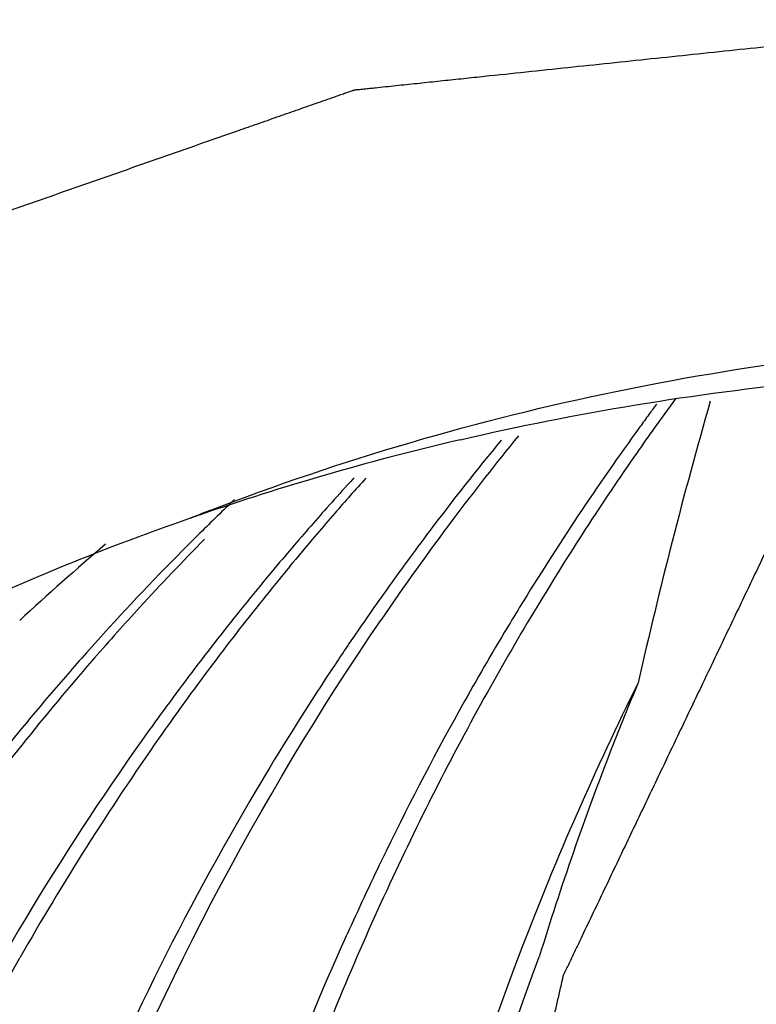
# Model space of a CAD drawing. Extents: x 10.8 to 24.9, y 5.6 to 12.4.
# Drawn here: x 20.1 to 20.1, y 8.4 to 8.5 of the extents above; entities that cross this region are included whole.
import ezdxf

# ---------------------------------------------------------------- set-up
doc = ezdxf.new("R2010")
doc.units = 0
doc.header["$LTSCALE"] = 1.21
doc.header["$MEASUREMENT"] = 0
doc.layers.get('0').update_dxf_attribs({"linetype": 'CONTINUOUS'})

msp = doc.modelspace()

# ---------------------------------------------------------------- linework, layer by layer
for centre, radius, start, end in [((20.40211009044321, 8.360951785020307), 0.2896361764897378, 163.9678345788003, 167.3047408172001), ((20.24793797005041, 8.346468854639081), 0.1584428075552193, 143.4745907491001, 143.7427576946999), ((20.25035146791275, 8.346771738634727), 0.1595065808337083, 143.7493917151999, 144.5030398489001), ((20.24822460714912, 8.346258695326116), 0.1587982337554596, 143.7427773151003, 144.0619817557), ((20.23446534742264, 8.339735873295286), 0.1571400268166405, 140.8495200467999, 143.1023041565997), ((20.25101551764482, 8.344302251778432), 0.1622061658854993, 144.0810466527999, 148.5279017476001), ((20.25092581233233, 8.346361793537783), 0.1602122197357475, 144.5029480768999, 145.1229715200998), ((20.14371149773905, 8.290839417633602), 0.1518386349225453, 103.1208047672999, 108.8887634628999), ((20.23285214360629, 8.338866091392493), 0.1570541984130745, 140.5364852912001, 142.9865151991002), ((20.25253818021313, 8.345250502633226), 0.1621704315047371, 145.1266095976998, 148.9078340221999), ((20.21588084118195, 8.332947703355824), 0.1531411065194396, 137.6617935661999, 138.3293833745), ((20.21783094851329, 8.333547101537802), 0.1536592537983063, 137.9365782631998, 138.9525731974), ((20.21555824816175, 8.333240834914276), 0.1527052258177787, 137.4545052064001, 137.6615719704999), ((20.20040040110254, 8.32593609062439), 0.1510686275802544, 133.6463740485998, 134.7148480894), ((20.14661280540904, 8.300312681527389), 0.1439794440495482, 111.1390842701997, 111.6688826389999), ((20.14290359137611, 8.29327178750482), 0.1492757076697964, 108.897605235, 109.3472984690997), ((20.21635575690814, 8.332524864393449), 0.1537769821239851, 138.3293440920001, 138.9309131182001), ((20.21843965842734, 8.333015831831728), 0.1544671983988965, 138.9522260147999, 139.5551716374997), ((20.14104920897883, 8.29722857498771), 0.1449286883271488, 109.1738225266999, 114.8120976385), ((20.23608821348284, 8.338520982660949), 0.1591672530084566, 143.1033087385998, 145.6824764091001), ((20.20107772437614, 8.325260049284225), 0.1520255845216186, 134.7169846909, 137.5814292721), ((20.21707184397819, 8.331903349727137), 0.1547251686012659, 138.9316076583, 140.1893486383999), ((20.21916050802918, 8.332403802263105), 0.1554128203611979, 139.5558547664001, 140.8091295778), ((20.23420224657006, 8.337838494712114), 0.1587508636791955, 142.9837131515998, 143.7994266635998), ((20.18576359928248, 8.318208083517494), 0.1500987297865146, 130.3191986132999, 132.8656830877), ((20.20270515454283, 8.326145213956258), 0.1521127577239166, 135.4042493067998, 137.4555182366001), ((20.2348050360212, 8.337396735133686), 0.1594981966347065, 143.7992599748001, 144.3926682750003), ((20.21876569953309, 8.330501271210512), 0.1569240129304996, 140.1920754756999, 143.7721834503002), ((20.22136547167872, 8.330641176401446), 0.1582355826038911, 140.8189837487998, 144.3960209440999), ((20.23560253072552, 8.33682793398528), 0.1604777521356448, 144.3933368890999, 145.6247069584002), ((20.20361290502856, 8.325312767554834), 0.1533444142718911, 137.4556974895001, 138.931871819), ((20.25540241032388, 8.343491938711834), 0.1655313328366506, 148.8985612556999, 150.8752725956), ((20.25330363425055, 8.342881118381912), 0.1648996388540576, 148.521824894, 149.1168790261003), ((20.20185124180516, 8.324547235637914), 0.1530774461238216, 137.5797616143, 138.3191504407002), ((20.25462029071965, 8.342100103348924), 0.1664305008060651, 149.1187879114, 150.9264769097999), ((20.2365545438843, 8.336175476958363), 0.1616318874636739, 145.6243550284002, 146.5407545917998), ((20.20235586084085, 8.324097628267753), 0.1537533064292338, 138.3190639758, 138.9301773011998), ((20.20440016014369, 8.32462338635133), 0.1543908418070576, 138.9309245346001, 139.5416130528999), ((20.20416529984847, 8.322543554117487), 0.1561384535579579, 138.9364635329999, 143.7666949222001), ((20.20690440059581, 8.322557207875215), 0.1576370049111635, 139.5608339105999, 144.3584629371999), ((20.27568958773422, 8.34692743251889), 0.1743895517882083, 153.5498625396001, 159.0511255112998), ((20.25895462121117, 8.34153257668086), 0.169588057012004, 150.8811108499997, 155.2411186802999), ((20.22079165243274, 8.328980808171236), 0.1594568876581407, 143.7616969658999, 144.3630020700999), ((20.25777647296255, 8.34037337043546), 0.1700280698643067, 150.9347427825001, 154.2321140163002), ((20.22290549003585, 8.329526978139246), 0.1601363740594108, 144.3926779432, 144.9942914381), ((20.22595523507764, 8.327472194483036), 0.1638131613763832, 145.0175325035, 150.2970310201001), ((20.26025304534193, 8.339171683456332), 0.1727807835393494, 154.2302692920001, 155.7945482896998)]:
    msp.add_arc(centre, radius, start, end)
for points, knots in [([(20.17333219684833, 8.014525473255205), (20.17166835147627, 8.015073931973442), (20.16834066084018, 8.01617084951793), (20.163349124724, 8.017816225780656), (20.15835758871585, 8.019461602043378), (20.15419797533972, 8.020832748892978), (20.1508702845956, 8.021929666329452), (20.14837451659152, 8.022752354460813), (20.14587874847944, 8.023575042592178), (20.14338298047536, 8.024397730723539), (20.1413031738413, 8.025083304148339), (20.13963932846925, 8.02563176297459), (20.13839144446721, 8.026043106986263), (20.13735154109617, 8.026385893698663), (20.13651961846416, 8.02666012311179), (20.13589567635511, 8.026865794901596), (20.13527173457013, 8.027071467987591), (20.13475178223651, 8.027242858211329), (20.13433582227071, 8.027379979290833), (20.13407584297143, 8.027465659604513), (20.13386786946949, 8.027534250496753), (20.13371186201498, 8.027585566072075), (20.13358194257573, 8.027628735083512), (20.1334908288431, 8.027658156363337), (20.13343902946428, 8.027676213067723), (20.13339943156857, 8.027686249802933), (20.13336269469167, 8.027709687430505), (20.13331271419364, 8.027736263245828), (20.13322571338482, 8.027784948848499), (20.13310118329398, 8.027853360974321), (20.13295185133398, 8.027935942958136), (20.13275270565259, 8.028045882144749), (20.13250378610771, 8.028183364213602), (20.13210550770686, 8.028403303183786), (20.13160766224416, 8.028678237941147), (20.13101024658714, 8.029008154875672), (20.13041283114617, 8.029338073106391), (20.12961627726089, 8.029777963576608), (20.12862058482326, 8.03032782693442), (20.12742575394132, 8.03098766274776), (20.12583264617074, 8.031867444012246), (20.12384126129549, 8.032967170511833), (20.1214515995316, 8.034286842246534), (20.11906193776771, 8.035606514089249), (20.11667227600382, 8.036926185931966), (20.11428261423993, 8.038245857666663), (20.11189295247603, 8.039565529509382), (20.10950329071215, 8.040885201244082), (20.10711362894826, 8.042204873086794), (20.10472396718437, 8.04352454492951), (20.10273258241714, 8.044624271429102), (20.10113947453854, 8.045504052585567), (20.09994464376461, 8.046163888506927), (20.098948951327, 8.046713751756723), (20.0981523974417, 8.04715364244297), (20.09755498189271, 8.04748356013361), (20.09695756677579, 8.047813479012422), (20.0964597193688, 8.04808840772089), (20.09606144496453, 8.048308358896875), (20.09581251537416, 8.048445809965148), (20.09561339021581, 8.048555812773163), (20.09546399571456, 8.048638200112215), (20.09533966134864, 8.048707221340047), (20.09525231121621, 8.048754819762053), (20.0952028904569, 8.048783137442792), (20.09516443428991, 8.048801224499664), (20.09513129358844, 8.048831357172617), (20.0950852520005, 8.048867332320958), (20.09500554291723, 8.048932246565865), (20.09489122119898, 8.049023957842792), (20.09475422855045, 8.049134449315023), (20.09457150399574, 8.049281618255383), (20.0943431215258, 8.04946563187258), (20.09397769661197, 8.049760024409379), (20.09352092000635, 8.05012802507185), (20.09297278609211, 8.050569621546178), (20.09242465271796, 8.051011219100664), (20.09169380796704, 8.051600015623945), (20.09078025216342, 8.052336011332061), (20.08968398509106, 8.053219206116987), (20.08822229580526, 8.054396799163555), (20.08639518409, 8.055868790471767), (20.08420265005329, 8.057635180041618), (20.08201011612459, 8.05940156961147), (20.07981758208789, 8.06116795928934), (20.07762504805117, 8.06293434885919), (20.07543251401446, 8.064700738429043), (20.07323997997775, 8.066467127998896), (20.07104744594104, 8.068233517568748), (20.06885491201234, 8.0699999071386), (20.06702780029709, 8.071471898554826), (20.06556611090328, 8.072649491601396), (20.06446984393893, 8.073532686386322), (20.06355628802728, 8.07426868198642), (20.06282544349241, 8.07485747861772), (20.0622773097942, 8.07529907574014), (20.06172917685211, 8.07574067405074), (20.06127239733006, 8.076108669204398), (20.06090697814107, 8.076403072866837), (20.06067858098095, 8.076587057967823), (20.06049588667072, 8.076734285560851), (20.06035880188458, 8.07684459805063), (20.0602447683529, 8.076936869066275), (20.06016454478961, 8.0770007839475), (20.06011932757949, 8.077038360324467), (20.0600836545518, 8.07706357481462), (20.06005470951436, 8.077100133789237), (20.0600137694123, 8.07714492206797), (20.05994321759827, 8.077225145199199), (20.05984185757948, 8.077338785768799), (20.0597204703211, 8.0774755671381), (20.05955853516661, 8.077657798059857), (20.05935614544182, 8.077885636021337), (20.05903230559336, 8.078250149280448), (20.05862751134559, 8.078705800359739), (20.05814175578552, 8.079252577593486), (20.05765600098155, 8.07979935579938), (20.05700832754954, 8.080528393119195), (20.05619873592155, 8.081439689984997), (20.05522722598958, 8.082533246072735), (20.05393187934159, 8.083991320820381), (20.05231269597762, 8.085813914335953), (20.05036967600564, 8.088001026511428), (20.04842665603367, 8.090188138686903), (20.0464836360617, 8.092375250862382), (20.04454061608972, 8.094562363037861), (20.04259759611774, 8.096749475321353), (20.04065457614577, 8.09893658749683), (20.0387115561738, 8.101123699672309), (20.03676853620183, 8.103310811847784), (20.03514935294585, 8.105133405363354), (20.03385400629788, 8.106591480111002), (20.03288249625787, 8.107685036198738), (20.03207290462989, 8.108596332956525), (20.0314252313059, 8.109325370384354), (20.03093947617789, 8.109872148266199), (20.03045372191401, 8.110418926904158), (20.03004892366965, 8.110874573554796), (20.0297250920304, 8.111239095671213), (20.02952268124249, 8.11146691127339), (20.0293607892944, 8.111649188209945), (20.02923926982447, 8.111785828942466), (20.0291383235068, 8.111899909461078), (20.02906703329567, 8.111979347316263), (20.02902727629245, 8.112025393764922), (20.02899469694994, 8.112058088036422), (20.02897267389941, 8.112097817819619), (20.02893962760388, 8.112148336777219), (20.02888351223126, 8.112237888382992), (20.02880245057212, 8.112365221488048), (20.02870556046987, 8.112518276974312), (20.02857623954706, 8.112722261662796), (20.02841463427333, 8.11297727319994), (20.02815604017076, 8.113385274441626), (20.02783280639986, 8.113895281853598), (20.02744492205101, 8.114507288306804), (20.0270570386743, 8.115119295300088), (20.02653986062267, 8.115935304588463), (20.02589338811213, 8.11695531617193), (20.02511762103468, 8.118179330050486), (20.02408326493141, 8.119811348519217), (20.0227903198023, 8.121851371686148), (20.02123878575543, 8.124299399443258), (20.01968725160052, 8.126747427200366), (20.01813571744561, 8.129195454957475), (20.01606700534708, 8.132459491894945), (20.01399829314054, 8.13572352894043), (20.01192958093399, 8.1389875658779), (20.0103780468871, 8.141435593635006), (20.009085101758, 8.143475616801936), (20.00805074565474, 8.145107635270671), (20.00727497857727, 8.146331649149225), (20.00662850606674, 8.147351660732692), (20.00611132801511, 8.148167670021067), (20.00572344431436, 8.148779676906335), (20.00533556158575, 8.149391684223671), (20.0050123227381, 8.14990168871921), (20.00475373900506, 8.150309696009788), (20.00459210726742, 8.150564692208665), (20.00446284067664, 8.150768708221785), (20.00436578455385, 8.15092166811392), (20.00428524245149, 8.15104930042319), (20.00422819943778, 8.151138317782015), (20.00419663954991, 8.151189692766117), (20.00417005098871, 8.151226792900705), (20.00415461885617, 8.151269363719745), (20.0041301512964, 8.151324216601806), (20.00408914606072, 8.151421098278805), (20.00402961932796, 8.151559035742954), (20.00395859299983, 8.151724759665333), (20.00386374947603, 8.151945655332895), (20.00374524365145, 8.15222179889689), (20.00355560715531, 8.152663615075687), (20.0033185707705, 8.153215889997874), (20.00303412326335, 8.153878617938611), (20.00274967672837, 8.154541346311406), (20.00237041432165, 8.155424984069796), (20.00189633647529, 8.156529531213774), (20.00132744297323, 8.157854987851355), (20.00056891837584, 8.159622263368133), (19.99962076246708, 8.161831357764102), (19.99848297557099, 8.164482271039265), (19.99734518856689, 8.167133184314428), (19.99620740167081, 8.169784097589593), (19.9950696146667, 8.172435010864758), (19.99393182777062, 8.175085924139921), (19.99279404076652, 8.177736837415086), (19.99165625376241, 8.18038775069025), (19.99051846686632, 8.183038663965412), (19.98957031106558, 8.185247758361385), (19.98881178636017, 8.187015033878161), (19.98824289296613, 8.188340490515742), (19.98776881501175, 8.189445037767733), (19.98738955271305, 8.190328675526123), (19.98710510574599, 8.190991403790907), (19.98682065996712, 8.191654132271719), (19.98658361807349, 8.192206405249621), (19.98639399281101, 8.192648225425005), (19.9862754583622, 8.192924358835503), (19.98618067359908, 8.193145275242129), (19.9861094676404, 8.193310936299218), (19.98605050291469, 8.193449070460437), (19.98600849453478, 8.193545600869523), (19.98598563436054, 8.193601016406733), (19.98596526481837, 8.193641859078387), (19.98595722043758, 8.193685449784144), (19.98594219541722, 8.193742612263513), (19.98591790478759, 8.193843093140392), (19.98588215658078, 8.193986403750577), (19.98583970695565, 8.194158476419164), (19.98578295094035, 8.194387871646777), (19.98571205952415, 8.194674627779078), (19.9855986033378, 8.195133430872167), (19.98545679339338, 8.195706936979862), (19.98528661694502, 8.196395143401762), (19.98511644168482, 8.19708335003969), (19.98488954108586, 8.19800095871024), (19.98460591536417, 8.199147969737453), (19.98426556441172, 8.200524382905297), (19.98381176310578, 8.202359600462426), (19.98324451155438, 8.204653622408836), (19.9825638097575, 8.207406448744527), (19.98188310796061, 8.210159274972202), (19.98120240605573, 8.212912101307895), (19.98052170425884, 8.215664927643585), (19.97984100235395, 8.21841775397928), (19.97916030055707, 8.22117058031497), (19.97847959865216, 8.223923406650659), (19.9777988968553, 8.226676232986353), (19.97723164530388, 8.228970254932761), (19.97677784410597, 8.230805472489887), (19.97643749315352, 8.232181885657736), (19.97615386732381, 8.23332889657693), (19.97592696683287, 8.234246505355495), (19.97575679103259, 8.234934711885408), (19.97558661663653, 8.235622918631359), (19.97544480064321, 8.236196423766907), (19.97533135655466, 8.236655228804285), (19.97526043424589, 8.23694198007587), (19.97520374174397, 8.23717138524095), (19.97516109812217, 8.237343427557049), (19.97512595718111, 8.237486833329298), (19.97510058239527, 8.23758714429707), (19.97508729437959, 8.237644578868649), (19.97507391455034, 8.237687333854902), (19.97507358412951, 8.237731315470423), (19.97506859173975, 8.237789529809236), (19.97506197587007, 8.237891604353624), (19.97505141590553, 8.238037320803338), (19.97503921852703, 8.238212225110379), (19.97502278951518, 8.238445415370816), (19.97500231012077, 8.238736908435131), (19.97496951128982, 8.239203294356798), (19.97492852366075, 8.23978627789305), (19.97487933383955, 8.240485857639676), (19.97483014520656, 8.241185437494321), (19.97476455996647, 8.242118210633848), (19.97468257855142, 8.243284177058255), (19.97458420085334, 8.244683336659527), (19.97445303058923, 8.24654888293858), (19.97428906775911, 8.248880815787395), (19.97409231225492, 8.251679135097955), (19.97389555685878, 8.254477454516532), (19.97369880146262, 8.257275773827091), (19.97350204595845, 8.26007409324567), (19.9733052905623, 8.26287241255623), (19.97310853516614, 8.265670731974806), (19.97291177966197, 8.268469051285368), (19.97271502426581, 8.271267370703946), (19.97255106143568, 8.273599303444742), (19.97241989117157, 8.275464849723795), (19.9723215134735, 8.276864009433083), (19.97223953195041, 8.278029975857493), (19.97217394692638, 8.278962748888999), (19.97212475775329, 8.279662328851659), (19.9720755698764, 8.280361908382256), (19.9720345760904, 8.280944892566604), (19.97200178989733, 8.281411277084064), (19.97198127820615, 8.28170277392894), (19.9719649155161, 8.281935956412227), (19.97195251549964, 8.282110884158731), (19.97194258948079, 8.28225652737362), (19.97193484203589, 8.282358732617327), (19.97193166269405, 8.282416737513184), (19.97192576307822, 8.282461362579797), (19.97193330043208, 8.28250170103294), (19.97193866320858, 8.282556980794084), (19.97195023193419, 8.282653023835152), (19.97196561707977, 8.28279059231677), (19.97198456783228, 8.282955518649285), (19.97200966480107, 8.283175474902023), (19.97204109442168, 8.283450401558186), (19.97209134917222, 8.283890294620788), (19.9721541789251, 8.284440157330502), (19.97222956974623, 8.285099994115987), (19.97230496186353, 8.28575983046941), (19.97240548432656, 8.286639612490005), (19.97253113745935, 8.287739339961737), (19.9726819211539, 8.289059012992627), (19.97288296607995, 8.290818576925801), (19.97313427223752, 8.29301803186927), (19.97343583973461, 8.295657377715019), (19.9737374071237, 8.298296723668788), (19.9740389746208, 8.300936069622553), (19.97434054200988, 8.303575415576319), (19.97464210939896, 8.306214761422067), (19.97494367689606, 8.308854107375835), (19.97524524428515, 8.311493453329602), (19.97554681178224, 8.314132799283367), (19.97579811793981, 8.316332254226838), (19.97599916286586, 8.31809181816001), (19.97614994656041, 8.319411491082883), (19.9762755996932, 8.320511218554618), (19.97637612226425, 8.321391000575213), (19.97645151384148, 8.322050837144666), (19.97652690660689, 8.322710673174038), (19.97658973020284, 8.323260538260108), (19.97663999759126, 8.323700426570007), (19.97667139513113, 8.323975365323959), (19.97669655809767, 8.324195296625005), (19.97671530718437, 8.324360299000759), (19.97673132303517, 8.324497629415196), (19.97674176580238, 8.32459409760709), (19.9767489326615, 8.324648696219576), (19.97675092868846, 8.32469112694191), (19.97676584137223, 8.324727893631227), (19.97678121938876, 8.324778891423588), (19.97681023020793, 8.324867217156203), (19.97685057665426, 8.324993877969911), (19.97689946219447, 8.325145665024728), (19.97696447883851, 8.325348119667108), (19.97704580589288, 8.325601163369447), (19.97717589772562, 8.326006047054424), (19.97733852321011, 8.32651214688094), (19.97753366927644, 8.327119468789872), (19.97772881653095, 8.327726790050708), (19.97798901240223, 8.328536552019866), (19.97831425753836, 8.329548754373299), (19.9787045515073, 8.33076339721902), (19.97922494346588, 8.332382921049318), (19.97987543352212, 8.334407325756178), (19.98065602145999, 8.33683661144762), (19.98143660950588, 8.339265897139063), (19.98221719755177, 8.341695182830502), (19.98299778548964, 8.344124468521942), (19.98377837353553, 8.346553754213383), (19.98455896158142, 8.348983040012843), (19.98533954951929, 8.351412325704281), (19.98612013756518, 8.353841611395723), (19.98677062762142, 8.355866016102585), (19.98729101958001, 8.357485539932885), (19.98768131365696, 8.358700182778605), (19.98800655857706, 8.359712385132037), (19.98826675466437, 8.360522146993178), (19.98846190137879, 8.361129468578062), (19.98865704938941, 8.361736789406834), (19.98881966904105, 8.362242892473828), (19.98894977275554, 8.362647769569834), (19.98903106924139, 8.362900830122664), (19.98909614864272, 8.36310325009192), (19.98914484267063, 8.363255142894364), (19.98918578828149, 8.363381472963194), (19.98921372963461, 8.363470389219076), (19.98923082121638, 8.363520440791607), (19.98924047049833, 8.363560114082453), (19.98926223463461, 8.363591628063533), (19.98928702775447, 8.36363649270955), (19.98933238462923, 8.363713679836124), (19.98939615077248, 8.363824640421676), (19.98947311063347, 8.363957496490908), (19.98957557003873, 8.364134741503854), (19.98970369684509, 8.36435626225979), (19.98990867041971, 8.364710715236209), (19.99016489756849, 8.365153774678731), (19.99047236565356, 8.365685449012602), (19.99077983492682, 8.366217122590362), (19.99118979363377, 8.366926020874066), (19.99170224209848, 8.367812143647685), (19.99231718021292, 8.368875491019232), (19.99313709773486, 8.370293287478626), (19.99416199455625, 8.372065533133881), (19.99539187078512, 8.37419222787698), (19.99662174701401, 8.37631892262008), (19.99785162324289, 8.37844561725516), (19.99908149947178, 8.38057231199826), (20.00031137570066, 8.382699006741358), (20.00154125192954, 8.384825701484457), (20.00277112826643, 8.386952396227557), (20.00400100449532, 8.389079090970652), (20.00502590131671, 8.390851336625907), (20.00584581883864, 8.392269133085302), (20.00646075695309, 8.393332480456849), (20.00697320530978, 8.39421860323047), (20.00738316412474, 8.394927501406158), (20.00769063296593, 8.395459175307964), (20.00799810288729, 8.395990848345644), (20.00825432441923, 8.396433912000788), (20.00845930933554, 8.396788356443947), (20.00858740719361, 8.397009898911092), (20.00868992622368, 8.397187099421462), (20.00876670375373, 8.397320091374771), (20.00883104043728, 8.397430626701482), (20.00887537872151, 8.397508572964238), (20.00890180385458, 8.39755222135052), (20.00891855497002, 8.39758747149572), (20.00894703262239, 8.39761311200083), (20.00898091258512, 8.397650651220307), (20.00904210816449, 8.397714783213617), (20.00912853400434, 8.397807216793282), (20.00923267154561, 8.397917787549229), (20.00937137268261, 8.398065337353872), (20.0095448000874, 8.398249732915517), (20.00982225550525, 8.398544788994368), (20.01016908439099, 8.39891360107275), (20.01058527497088, 8.399356179088128), (20.01100146663094, 8.39979875613136), (20.01155638848429, 8.400388859215726), (20.01225004096299, 8.40112648790916), (20.01308242385103, 8.402011642427691), (20.01419226766574, 8.403191848488406), (20.01557957251514, 8.404667105983288), (20.01724433829121, 8.406437414912336), (20.01890910406728, 8.408207723949399), (20.02057386984335, 8.409978032986464), (20.02223863561943, 8.411748341915512), (20.0239034013955, 8.413518650952575), (20.02556816717157, 8.41528895998964), (20.02723293294764, 8.417059269026701), (20.02889769872372, 8.418829577955753), (20.0302850034651, 8.420304835450633), (20.03139484727981, 8.42148504151135), (20.03222723027586, 8.42237019602988), (20.03292088264654, 8.42310782483133), (20.0334758046079, 8.423697927699664), (20.03389199583589, 8.424140505174961), (20.03430818792801, 8.424583081462082), (20.03465501216908, 8.424951898941263), (20.03493247720035, 8.42524694421852), (20.0351058799775, 8.425431367324233), (20.03524463155796, 8.425578860312477), (20.03534861485242, 8.425689604758093), (20.03543552352363, 8.425781494909453), (20.03549585724362, 8.42584659699412), (20.03553111808242, 8.4258825818639), (20.03555535394796, 8.425912996998594), (20.03558803655372, 8.42593031433372), (20.03562866697402, 8.425957972901053), (20.03570114298439, 8.426004246615296), (20.03580396240686, 8.426071464840684), (20.03592765299763, 8.426151650274342), (20.03609246634545, 8.426258730710494), (20.03629851986366, 8.426392524142248), (20.03662818501298, 8.426606625605773), (20.03704027347067, 8.426874241525569), (20.03753477648743, 8.427195385295615), (20.03802928036832, 8.427516527769466), (20.03868861866014, 8.42794471816667), (20.03951279147091, 8.42847995616317), (20.04050179890862, 8.429122241650958), (20.04182047549227, 8.429978622337345), (20.04346882122181, 8.431049098222331), (20.04544683609726, 8.43233366930592), (20.04742485097273, 8.433618240281495), (20.04940286584819, 8.434902811365085), (20.05138088072364, 8.436187382448672), (20.0533588955991, 8.437471953424245), (20.05533691047456, 8.438756524507834), (20.05731492535002, 8.440041095591424), (20.05929294022547, 8.441325666675011), (20.06094128595501, 8.442396142451983), (20.06225996253866, 8.443252523246386), (20.06324896997639, 8.443894808734171), (20.06407314289517, 8.444430046730677), (20.06473248118699, 8.444858236911843), (20.06522698474382, 8.445179380033794), (20.06572148905678, 8.445500521751535), (20.06613357373389, 8.445768143828241), (20.06646324633632, 8.445982232545886), (20.06666928084373, 8.44611605849044), (20.06683413329332, 8.44622307238876), (20.06695770485051, 8.44630346110846), (20.067060896604, 8.446370043227844), (20.06713270788413, 8.446417452513904), (20.06717440334181, 8.446443291660364), (20.06720381468418, 8.44646619763337), (20.06724033639328, 8.446475622674187), (20.06728655188692, 8.446492891618158), (20.06736858450156, 8.446520921436353), (20.06748516980232, 8.44656210943504), (20.06762533077505, 8.446611044878633), (20.06781212169869, 8.44667646323404), (20.06804564129978, 8.446758177525629), (20.06841925544381, 8.446888953207424), (20.0688862789837, 8.447052411711024), (20.06944670479041, 8.447248566538427), (20.0700071311372, 8.447444720177659), (20.07075436612224, 8.447706258795364), (20.07168840996155, 8.448033181851459), (20.07280926254711, 8.448425489561982), (20.07430373262519, 8.448948566581358), (20.07617182019579, 8.449602412909584), (20.07841352536691, 8.450387028330631), (20.08065523043004, 8.451171643859691), (20.08289693549315, 8.451956259388753), (20.08513864066428, 8.452740874917817), (20.0873803457274, 8.45352549044688), (20.08962205089853, 8.45431010597594), (20.09186375596164, 8.455094721396987), (20.09410546113277, 8.45587933692605), (20.09597354870337, 8.456533183254278), (20.09746801878145, 8.457056260273653), (20.09858887136702, 8.457448567984173), (20.09952291509831, 8.457775491148288), (20.10027015019137, 8.45803702954996), (20.10083057632213, 8.458233183729266), (20.10139100299296, 8.458429336504372), (20.10185802372444, 8.458592801488928), (20.1022316435933, 8.458723563884758), (20.10246514872027, 8.45880531209336), (20.1026519694563, 8.45887066088649), (20.10279203926356, 8.458919808689462), (20.10290890983449, 8.458960332173948), (20.10299043326187, 8.458989548331461), (20.10303746449206, 8.459004916410528), (20.10307148023085, 8.459020180146172), (20.10311030386813, 8.459021156934524), (20.10316039162601, 8.459027442707422), (20.10324882645475, 8.459036120925873), (20.10337475362403, 8.459049732341343), (20.10352604099701, 8.459065546526336), (20.10372769642929, 8.459086813465124), (20.10397978656672, 8.459113334948421), (20.10438311914247, 8.459155804232456), (20.10488728893976, 8.459208878847727), (20.10549229098988, 8.459272573484403), (20.10609729347205, 8.459336266716875), (20.10690396326824, 8.459421191566916), (20.10791230059451, 8.459527347386429), (20.10912230534283, 8.459654734499466), (20.11073564493523, 8.459824583983517), (20.11275231958776, 8.460036895838577), (20.11517232908438, 8.460291670064652), (20.11759233858099, 8.460546444290726), (20.12001234807763, 8.460801218516798), (20.12243235757424, 8.461055992742873), (20.12485236707087, 8.461310766860933), (20.12727237656749, 8.461565541087005), (20.1296923860641, 8.46182031531308), (20.13211239556073, 8.462075089539155), (20.13412907010525, 8.462287401394216), (20.13574240980566, 8.462457250878265), (20.13695241455397, 8.462584637991302), (20.13796075177222, 8.462690793918831), (20.13876742167644, 8.462775718552841), (20.13937242394257, 8.462839412433405), (20.13997742664078, 8.462903104801748), (20.14048159438577, 8.462956186330041), (20.14088493106614, 8.462998641572), (20.14113701105006, 8.46302519859255), (20.14133868732943, 8.46304639272858), (20.14148991086496, 8.463062429426454), (20.14161603764775, 8.463075344355), (20.14170411613183, 8.463085265945194), (20.1417547749701, 8.463089559471682), (20.14179184442816, 8.46309665590438), (20.14183244838452, 8.463088935247438), (20.14188535417085, 8.463083809457954), (20.14197851372582, 8.463072431272508), (20.14211129850451, 8.46305743563248), (20.14227076862671, 8.463038902037619), (20.14248335073771, 8.463014378741612), (20.14274909366071, 8.462983660190078), (20.14317427376106, 8.462934546520149), (20.14370575193794, 8.462873142037905), (20.14434352441081, 8.4627994619736), (20.1449812970997, 8.4627257806131), (20.1458316607569, 8.462627539123151), (20.14689461527439, 8.462504737179701), (20.14817016076019, 8.462357374890772), (20.14987088796658, 8.462160891802856), (20.15199679710959, 8.461915287915959), (20.15454788797318, 8.461620563338094), (20.15709897883676, 8.461325838760228), (20.15965006980836, 8.46103111407435), (20.16305152432917, 8.460638148006534), (20.16730334239913, 8.460146940340756), (20.17240552423433, 8.459557491077012), (20.1775077059615, 8.458968041813266), (20.1809091604823, 8.45857507574545), (20.1826098877967, 8.458378592657535)], [0, 0, 0, 0, 0.0078125, 0.015625, 0.0234375, 0.03125, 0.03515625, 0.0390625, 0.04296875, 0.046875, 0.05078125, 0.052734375, 0.0546875, 0.056640625, 0.0576171875, 0.05859375, 0.0595703125, 0.060546875, 0.0610351562, 0.0615234375, 0.0617675781, 0.0620117188, 0.0622558594, 0.06237792969999999, 0.0624389648, 0.0625, 0.06256103519999999, 0.0626220703, 0.0627441406, 0.0629882812, 0.0632324219, 0.0634765625, 0.0639648438, 0.064453125, 0.0654296875, 0.06640625, 0.0673828125, 0.068359375, 0.0703125, 0.072265625, 0.07421875, 0.078125, 0.08203125, 0.0859375, 0.08984375, 0.09375, 0.09765625, 0.1015625, 0.10546875, 0.109375, 0.11328125, 0.115234375, 0.1171875, 0.119140625, 0.1201171875, 0.12109375, 0.1220703125, 0.123046875, 0.1235351562, 0.1240234375, 0.1242675781, 0.1245117188, 0.1247558594, 0.1248779297, 0.1249389648, 0.125, 0.1250610352, 0.1251220703, 0.1252441406, 0.1254882812, 0.1257324219, 0.1259765625, 0.1264648438, 0.126953125, 0.1279296875, 0.12890625, 0.1298828125, 0.130859375, 0.1328125, 0.134765625, 0.13671875, 0.140625, 0.14453125, 0.1484375, 0.15234375, 0.15625, 0.16015625, 0.1640625, 0.16796875, 0.171875, 0.17578125, 0.177734375, 0.1796875, 0.181640625, 0.1826171875, 0.18359375, 0.1845703125, 0.185546875, 0.1860351562, 0.1865234375, 0.1867675781, 0.1870117188, 0.1872558594, 0.1873779297, 0.1874389648, 0.1875, 0.1875610352, 0.1876220703, 0.1877441406, 0.1879882812, 0.1882324219, 0.1884765625, 0.1889648438, 0.189453125, 0.1904296875, 0.19140625, 0.1923828125, 0.193359375, 0.1953125, 0.197265625, 0.19921875, 0.203125, 0.20703125, 0.2109375, 0.21484375, 0.21875, 0.22265625, 0.2265625, 0.23046875, 0.234375, 0.23828125, 0.240234375, 0.2421875, 0.244140625, 0.2451171875, 0.24609375, 0.2470703125, 0.248046875, 0.2485351562, 0.2490234375, 0.2492675781, 0.2495117188, 0.2497558594, 0.2498779297, 0.2499389648, 0.25, 0.2500610352, 0.2501220703, 0.2502441406, 0.2504882812, 0.2507324219, 0.2509765625, 0.2514648438, 0.251953125, 0.2529296875, 0.25390625, 0.2548828125, 0.255859375, 0.2578125, 0.259765625, 0.26171875, 0.265625, 0.26953125, 0.2734375, 0.27734375, 0.28125, 0.2890625, 0.29296875, 0.296875, 0.30078125, 0.302734375, 0.3046875, 0.306640625, 0.3076171875, 0.30859375, 0.3095703125, 0.310546875, 0.3110351562, 0.3115234375, 0.3117675781, 0.3120117188, 0.3122558594, 0.3123779297, 0.3124389648, 0.3125, 0.3125610352, 0.3126220703, 0.3127441406, 0.3129882812, 0.3132324219, 0.3134765625, 0.3139648438, 0.314453125, 0.3154296875, 0.31640625, 0.3173828125, 0.318359375, 0.3203125, 0.322265625, 0.32421875, 0.328125, 0.33203125, 0.3359375, 0.33984375, 0.34375, 0.34765625, 0.3515625, 0.35546875, 0.359375, 0.36328125, 0.365234375, 0.3671875, 0.369140625, 0.3701171875, 0.37109375, 0.3720703125, 0.373046875, 0.3735351562, 0.3740234375, 0.3742675781, 0.3745117188, 0.3747558594, 0.3748779297, 0.3749389647999999, 0.375, 0.3750610352000001, 0.3751220703, 0.3752441406, 0.3754882812, 0.3757324219, 0.3759765625, 0.3764648438, 0.376953125, 0.3779296875, 0.37890625, 0.3798828125, 0.380859375, 0.3828125, 0.384765625, 0.38671875, 0.390625, 0.39453125, 0.3984375, 0.40234375, 0.40625, 0.41015625, 0.4140625, 0.41796875, 0.421875, 0.42578125, 0.427734375, 0.4296875, 0.431640625, 0.4326171875, 0.43359375, 0.4345703125, 0.435546875, 0.4360351562, 0.4365234375, 0.4367675781, 0.4370117188, 0.4372558594, 0.4373779297, 0.4374389647999999, 0.4375, 0.4375610352000001, 0.4376220703, 0.4377441406, 0.4379882812, 0.4382324219, 0.4384765625, 0.4389648438, 0.439453125, 0.4404296875, 0.44140625, 0.4423828125, 0.443359375, 0.4453125, 0.447265625, 0.44921875, 0.453125, 0.45703125, 0.4609375, 0.46484375, 0.46875, 0.47265625, 0.4765625, 0.48046875, 0.484375, 0.48828125, 0.490234375, 0.4921875, 0.494140625, 0.4951171875, 0.49609375, 0.4970703125, 0.498046875, 0.4985351562, 0.4990234375, 0.4992675781, 0.4995117188, 0.4997558594, 0.4998779297, 0.4999389647999999, 0.5, 0.5000610352, 0.5001220703, 0.5002441406, 0.5004882812, 0.5007324219, 0.5009765625, 0.5014648438, 0.501953125, 0.5029296875, 0.50390625, 0.5048828125, 0.505859375, 0.5078125, 0.509765625, 0.51171875, 0.515625, 0.51953125, 0.5234375, 0.52734375, 0.53125, 0.53515625, 0.5390625, 0.54296875, 0.546875, 0.55078125, 0.552734375, 0.5546875, 0.556640625, 0.5576171875, 0.55859375, 0.5595703125, 0.560546875, 0.5610351562, 0.5615234375, 0.5617675781, 0.5620117188, 0.5622558594, 0.5623779297, 0.5624389648, 0.5625, 0.5625610352, 0.5626220703, 0.5627441406, 0.5629882812, 0.5632324219, 0.5634765625, 0.5639648438, 0.564453125, 0.5654296875, 0.56640625, 0.5673828125, 0.568359375, 0.5703125, 0.572265625, 0.57421875, 0.578125, 0.58203125, 0.5859375, 0.58984375, 0.59375, 0.59765625, 0.6015625, 0.60546875, 0.609375, 0.61328125, 0.615234375, 0.6171875, 0.619140625, 0.6201171875, 0.62109375, 0.6220703125, 0.623046875, 0.6235351562, 0.6240234375, 0.6242675781, 0.6245117188, 0.6247558594, 0.6248779297, 0.6249389648, 0.625, 0.6250610352, 0.6251220703, 0.6252441406, 0.6254882812, 0.6257324219, 0.6259765625, 0.6264648438, 0.626953125, 0.6279296875, 0.62890625, 0.6298828125, 0.630859375, 0.6328125, 0.634765625, 0.63671875, 0.640625, 0.64453125, 0.6484375, 0.65234375, 0.65625, 0.66015625, 0.6640625, 0.66796875, 0.671875, 0.67578125, 0.677734375, 0.6796875, 0.681640625, 0.6826171875, 0.68359375, 0.6845703125, 0.685546875, 0.6860351562, 0.6865234375, 0.6867675781, 0.6870117188, 0.6872558594, 0.6873779297, 0.6874389648, 0.6875, 0.6875610352, 0.6876220703, 0.6877441406, 0.6879882812, 0.6882324219, 0.6884765625, 0.6889648438, 0.689453125, 0.6904296875, 0.69140625, 0.6923828125, 0.693359375, 0.6953125, 0.697265625, 0.69921875, 0.703125, 0.70703125, 0.7109375, 0.71484375, 0.71875, 0.72265625, 0.7265625, 0.73046875, 0.734375, 0.73828125, 0.740234375, 0.7421875, 0.744140625, 0.7451171875, 0.74609375, 0.7470703125, 0.748046875, 0.7485351562, 0.7490234375, 0.7492675781, 0.7495117188, 0.7497558594, 0.7498779297, 0.7499389648, 0.75, 0.7500610352, 0.7501220703, 0.7502441406, 0.7504882812, 0.7507324219, 0.7509765625, 0.7514648438, 0.751953125, 0.7529296875, 0.75390625, 0.7548828125, 0.755859375, 0.7578125, 0.759765625, 0.76171875, 0.765625, 0.76953125, 0.7734375, 0.77734375, 0.78125, 0.78515625, 0.7890625, 0.79296875, 0.796875, 0.80078125, 0.802734375, 0.8046875, 0.806640625, 0.8076171875, 0.80859375, 0.8095703125, 0.810546875, 0.8110351562, 0.8115234375, 0.8117675781, 0.8120117188, 0.8122558594, 0.8123779297, 0.8124389648, 0.8125, 0.8125610352, 0.8126220703, 0.8127441406, 0.8129882812, 0.8132324219, 0.8134765625, 0.8139648438, 0.814453125, 0.8154296875, 0.81640625, 0.8173828125, 0.818359375, 0.8203125, 0.822265625, 0.82421875, 0.828125, 0.83203125, 0.8359375, 0.83984375, 0.84375, 0.84765625, 0.8515625, 0.85546875, 0.859375, 0.86328125, 0.865234375, 0.8671875, 0.869140625, 0.8701171875, 0.87109375, 0.8720703125, 0.873046875, 0.8735351562, 0.8740234375, 0.8742675781, 0.8745117188, 0.8747558594, 0.8748779297, 0.8749389648, 0.875, 0.8750610352, 0.8751220703, 0.8752441406, 0.8754882812, 0.8757324219, 0.8759765625, 0.8764648438, 0.876953125, 0.8779296875, 0.87890625, 0.8798828125, 0.880859375, 0.8828125, 0.884765625, 0.88671875, 0.890625, 0.89453125, 0.8984375, 0.90234375, 0.90625, 0.91015625, 0.9140625, 0.91796875, 0.921875, 0.92578125, 0.927734375, 0.9296875, 0.931640625, 0.9326171875, 0.93359375, 0.9345703125, 0.935546875, 0.9360351562, 0.9365234375, 0.9367675781, 0.9370117188, 0.9372558594, 0.9373779297, 0.9374389648, 0.9375, 0.9375610352, 0.9376220703, 0.9377441406, 0.9379882812, 0.9382324219, 0.9384765625, 0.9389648438, 0.939453125, 0.9404296875, 0.94140625, 0.9423828125, 0.943359375, 0.9453125, 0.947265625, 0.94921875, 0.953125, 0.95703125, 0.9609375, 0.96484375, 0.96875, 0.9765625, 0.984375, 0.9921875, 1, 1, 1, 1]), ([(20.09468904675, 8.434603424278203), (20.1023555081978, 8.437567697693158), (20.11837444425116, 8.442237258208358), (20.14346429910448, 8.445260155558655), (20.16930424985361, 8.444319283382269), (20.18646382312829, 8.44112668560995), (20.19499698013877, 8.438929668154687)], [0, 0, 0, 0, 0.2418972645, 0.4883688067, 0.7406844565999999, 1, 1, 1, 1]), ([(20.10924337535833, 8.43871409292137), (20.11597398024294, 8.440286152053423), (20.12978299687441, 8.442551650440674), (20.15824489965886, 8.443496934529042), (20.17976675709199, 8.440129204752035), (20.19373651206109, 8.436318142684183)], [0, 0, 0, 0, 0.2431709159, 0.4905521488, 1, 1, 1, 1]), ([(20.13162837938169, 8.442012015330375), (20.13077255800195, 8.440219821287183), (20.12906091513448, 8.436635433416836), (20.12692136152312, 8.432154948470881), (20.12520971865563, 8.428570560492515), (20.12392598642402, 8.425882269481736), (20.12264225430041, 8.423193978578974), (20.12135852217679, 8.420505687568197), (20.12007478994516, 8.417817396665434), (20.11900501324751, 8.41557715413845), (20.11814919165173, 8.413784960311292), (20.11750732613002, 8.412440814427848), (20.11686545801591, 8.411096670272656), (20.11633057582398, 8.409976544850549), (20.11595614291897, 8.409192467457013), (20.11574220520764, 8.408744406983445), (20.11558168441417, 8.408408407454045), (20.11544813218207, 8.408128261898643), (20.11534080784586, 8.407904472807497), (20.1152616333336, 8.407735736643971), (20.1151914598995, 8.407597967684724), (20.11516636930366, 8.40746669815395), (20.11513585663054, 8.407339105594552), (20.11509957223251, 8.40717835580724), (20.1150404796159, 8.406921859806724), (20.11496696924467, 8.40660099882247), (20.11484915396614, 8.406087756008377), (20.11470195305306, 8.405446156313934), (20.11452528279305, 8.404676256339512), (20.11428973259986, 8.403649716271278), (20.11399529134786, 8.402366543454322), (20.11364196346571, 8.400826735080232), (20.11328863504349, 8.399286926922166), (20.11281753066052, 8.397233849378086), (20.11222865020884, 8.394667502447982), (20.11152199368843, 8.39158788613186), (20.11081533705999, 8.388508269815736), (20.1098731284021, 8.384402114727573), (20.10893091963619, 8.380295959639408), (20.10810648693901, 8.376703073937263), (20.10763538255607, 8.374649996393183), (20.10734094238423, 8.37336682292813), (20.10710539003073, 8.372340284264107), (20.1069287264677, 8.371570379969043), (20.10675206020429, 8.370800476646123), (20.10660484676136, 8.370158887645264), (20.10648705697459, 8.36964562290393), (20.10639876667121, 8.369260656714323), (20.10631027794251, 8.368875757710645), (20.10623715534859, 8.368554799295989), (20.10618850107054, 8.368346557050328), (20.10616722700269, 8.368250045219986), (20.10615012353918, 8.368186692561846), (20.10615005883762, 8.368100287137008), (20.10614722277051, 8.367997534144356), (20.10614440485008, 8.367860204161982), (20.10614055192071, 8.367688653426523), (20.10613606979834, 8.367482744757714), (20.10613004434391, 8.367208216464418), (20.10611952283305, 8.366727784363034), (20.10610448009808, 8.366041456662767), (20.10608041846228, 8.364943330203626), (20.1060503390412, 8.363570672966826), (20.10601424475126, 8.361923483872205), (20.10597815024527, 8.360276294777584), (20.10594205573929, 8.358629105790978), (20.10589392976733, 8.356432853736825), (20.10583377232937, 8.353687538723142), (20.10576158331741, 8.350393160641913), (20.10568939441346, 8.347098782560689), (20.1056172054015, 8.34380440447946), (20.10554501638954, 8.340510026506246), (20.10548485895158, 8.33776471138455), (20.10543673297961, 8.335568459330398), (20.10540063847363, 8.333921270343792), (20.10536454407567, 8.332274081357184), (20.10532844935366, 8.330626892262563), (20.10529837122876, 8.329254234701713), (20.10527430689259, 8.328156108782652), (20.1052592709626, 8.327469779678184), (20.10524873735397, 8.326989350277197), (20.1052427313424, 8.326714817663262), (20.10523818959523, 8.326508922388431), (20.10523452331743, 8.326337329742781), (20.10523132453272, 8.32620008520103), (20.10522965168952, 8.3260970711338), (20.10522594760614, 8.326011482525669), (20.10524012070461, 8.325941109370051), (20.10525697756769, 8.325836038462864), (20.10529607383726, 8.325608098966377), (20.1053544832529, 8.325257615900624), (20.105425319905, 8.32483695345989), (20.10549595715966, 8.324416313162429), (20.10559020983614, 8.323855451619325), (20.10570800178322, 8.323154377471857), (20.10584936238123, 8.322313087263515), (20.10599072017084, 8.321471797487234), (20.10617919830379, 8.320350077533488), (20.10641479548392, 8.318947927726331), (20.10679175131776, 8.31670448792686), (20.10745142381097, 8.31277846825078), (20.10820533537066, 8.308291588759854), (20.10895924682233, 8.303804709160907), (20.10952468046509, 8.300439549515712), (20.11009011410785, 8.297074389762495), (20.11056130879215, 8.29427009004016), (20.11093826451798, 8.292026650240688), (20.11122098139337, 8.290344070472097), (20.11150369783669, 8.288661490595487), (20.11173929620499, 8.28725934078833), (20.11192777196159, 8.286137620726569), (20.11206913688026, 8.285296331598387), (20.11218691521733, 8.284595254102422), (20.11228119565391, 8.284034399364323), (20.11233998917432, 8.28368384868058), (20.11238732587366, 8.283403445723136), (20.11241622262796, 8.28322810816407), (20.11244091745331, 8.283088034468234), (20.11245985329961, 8.282947243978471), (20.11252474345696, 8.282776386705493), (20.11259726548214, 8.282570692448365), (20.11269582907569, 8.282296665997233), (20.11281839273593, 8.281954053190532), (20.11296574346715, 8.281542951890728), (20.11316211529862, 8.280994804906559), (20.11350581074932, 8.28003555327409), (20.11399678088799, 8.278665190944427), (20.11458595503508, 8.27702075744502), (20.11517512648177, 8.275376323513552), (20.11596068931081, 8.273183745082282), (20.11694264265811, 8.270443022043192), (20.11812098673967, 8.267154154396287), (20.1192993307132, 8.263865286641364), (20.12047767479476, 8.26057641899446), (20.12165601887632, 8.257287551347552), (20.12283436284986, 8.253998683700647), (20.12381631630516, 8.25125796066156), (20.12460187891818, 8.24906538223029), (20.12519105101297, 8.247420948406837), (20.1256820276326, 8.246050586833285), (20.12607480910113, 8.244954297617648), (20.12636939477047, 8.244132080651914), (20.12666398195203, 8.243309864118244), (20.12690946669732, 8.242624681927259), (20.12710586466866, 8.242076540235871), (20.12722859035284, 8.241733942551408), (20.12732682363358, 8.241459885099696), (20.1274003543118, 8.241254285572568), (20.1274620886748, 8.241083132335852), (20.12750440241584, 8.24096297224681), (20.12752998750876, 8.240894860297352), (20.12754521603121, 8.240842224226888), (20.12757558277475, 8.24079552114919), (20.12761079144182, 8.240731180901106), (20.12767486672676, 8.240619549752457), (20.12776511676374, 8.240459572495308), (20.12787396725747, 8.240267815645826), (20.12801890890869, 8.240012064415374), (20.12820015191644, 8.239692401220125), (20.12849010380901, 8.239180925655193), (20.1288525563396, 8.23854158608675), (20.1292874940619, 8.237774376573917), (20.12972243318842, 8.237007167601163), (20.13030235144769, 8.235984222088126), (20.13102724948781, 8.234705540358856), (20.13189712709275, 8.233171122089304), (20.13305696382731, 8.231125231279263), (20.13450675979954, 8.22856786760469), (20.13624651500941, 8.225499031281615), (20.13798627021929, 8.222430194850524), (20.13972602542917, 8.219361358527449), (20.14146578063904, 8.216292522204373), (20.1432055357409, 8.213223685773283), (20.14465533182114, 8.210666322206723), (20.14581516844769, 8.208620431180655), (20.1466850464847, 8.207086013343165), (20.1475549224694, 8.20555159399345), (20.14827982569428, 8.20427291593672), (20.14878724493578, 8.203377831942829), (20.14907721907964, 8.202866369987909), (20.14929464279012, 8.202482732178607), (20.14947601023227, 8.202163165981693), (20.14962069815399, 8.201907216865997), (20.14973032333819, 8.201716064365826), (20.14981814960501, 8.201554196289253), (20.14991452501118, 8.201443756232624), (20.15000634019947, 8.201329988852285), (20.15012266788217, 8.201188916872926), (20.15040057145824, 8.200849408120936), (20.15081796566002, 8.200340538117048), (20.15137418327284, 8.199661820141333), (20.15193048330185, 8.198983162222493), (20.1526721877616, 8.198078264006275), (20.15359932840875, 8.196947148500076), (20.15471189282151, 8.195589806738566), (20.15582445842244, 8.194232465841186), (20.15730787879162, 8.19242267761796), (20.15916215436111, 8.19016044250095), (20.16138728502288, 8.187445760382143), (20.16361241568467, 8.18473107815532), (20.16657925663906, 8.181111501924898), (20.16954609759344, 8.177491925694474), (20.17214208334751, 8.17432479646585), (20.1736255038247, 8.172515008350642), (20.17455264166346, 8.171383890900152), (20.17529435174002, 8.170478996680524), (20.17585063470252, 8.16980032655588), (20.17640691615278, 8.169121654378936), (20.17687048912275, 8.168556100622427), (20.17724133589781, 8.16810364335911), (20.17751950270881, 8.167764339189352), (20.17779754821788, 8.167424887253762), (20.17802963088262, 8.167142471094813), (20.17817979661784, 8.166958062571256), (20.17824982682279, 8.166873831615758), (20.17829472689803, 8.16681550105177), (20.17836389092297, 8.166758471324021), (20.17844520026271, 8.166687980106959), (20.17855420219482, 8.166594709943661), (20.17869025240407, 8.16647787577412), (20.17885359921918, 8.166337780259058), (20.17907136469217, 8.166150949369527), (20.17945246844699, 8.165824012595404), (20.17999689492935, 8.165356951033893), (20.18086798155694, 8.164609657612223), (20.18195683830223, 8.163675539025869), (20.18326346710946, 8.162554597543167), (20.18457009570067, 8.161433655736417), (20.18587672429188, 8.160312714145697), (20.18761889581884, 8.158818125250056), (20.18979661028154, 8.156949889049493), (20.19240986757196, 8.15470800576004), (20.19502312486241, 8.152466122362572), (20.19763638215283, 8.150224238965102), (20.20024963944326, 8.14798235567565), (20.20242735379794, 8.146114119583101), (20.2041695253249, 8.144619530687459), (20.20547615391611, 8.143498588988727), (20.20678278261533, 8.14237764728999), (20.20808941120654, 8.141256705483238), (20.20917826870793, 8.140322587977044), (20.21004935382331, 8.139575292287041), (20.21059378387019, 8.13910823634236), (20.21097488136009, 8.13878128952275), (20.21119265687857, 8.138594474619582), (20.21135597269308, 8.13845433017329), (20.21149212000869, 8.138337649170383), (20.2116009237315, 8.138244066516908), (20.21168283850071, 8.138174529512856), (20.21175010846574, 8.138114514223904), (20.21181128589844, 8.138081841987661), (20.21190116079599, 8.138028892238843), (20.21209699514003, 8.137916471277478), (20.21239753173279, 8.137741959392427), (20.21275849591142, 8.137533212388172), (20.21311937443339, 8.137324286941547), (20.21360057560842, 8.1370457820406), (20.21420206692373, 8.136697629419235), (20.21492386080112, 8.136279855541366), (20.21564565359835, 8.135862079071117), (20.21660804439072, 8.135305044749593), (20.21781103263815, 8.134608751604652), (20.21973581400686, 8.133494682637558), (20.22310418129407, 8.131545061918139), (20.22695374403148, 8.129316923983948), (20.23080330666088, 8.127088785941742), (20.23369047860593, 8.125417682545107), (20.23657765065898, 8.12374657904046), (20.23898362736986, 8.122353992858596), (20.24090840863055, 8.121239923783483), (20.24235199465708, 8.120404372139175), (20.24379558057559, 8.119568820062801), (20.24499856925508, 8.118872528106039), (20.24596095929134, 8.118315491300145), (20.24668275403286, 8.117897722282997), (20.24728424275578, 8.117549554431383), (20.24776544922359, 8.117271080639028), (20.24806616803928, 8.117096896798458), (20.24830682371493, 8.11695786513261), (20.24845704961504, 8.116870250793122), (20.24857765138135, 8.116801807234655), (20.24869671618854, 8.116727347727164), (20.24885654827224, 8.116677333528157), (20.249046919817, 8.11661173165363), (20.249301246965, 8.116526213255877), (20.24961898499175, 8.116418646099799), (20.25000034377227, 8.116289851862819), (20.2505087966185, 8.116118026334753), (20.25139860090017, 8.115817378269528), (20.25266974376336, 8.115387856683604), (20.25419511785639, 8.114872441128426), (20.2557204911933, 8.114357022764834), (20.25775432266923, 8.113669799396208), (20.26029661185211, 8.112810769726359), (20.26334735884998, 8.111779934295367), (20.26639810595587, 8.110749098864371), (20.2704657686917, 8.109374651587043), (20.27555034705748, 8.107656592571391), (20.28165184116124, 8.105594921601387), (20.28571950389707, 8.104220474324059), (20.28775333526499, 8.103533250739403)], [0, 0, 0, 0, 0.015625, 0.03125, 0.0390625, 0.046875, 0.0546875, 0.0625, 0.0703125, 0.078125, 0.08203125, 0.0859375, 0.08984375, 0.09375, 0.095703125, 0.0966796875, 0.09765625, 0.0986328125, 0.0991210938, 0.099609375, 0.1000976562, 0.1003417969, 0.1005859375, 0.1010742188, 0.1015625, 0.1025390625, 0.103515625, 0.10546875, 0.107421875, 0.109375, 0.11328125, 0.1171875, 0.12109375, 0.125, 0.1328125, 0.140625, 0.1484375, 0.15625, 0.171875, 0.1796875, 0.18359375, 0.1875, 0.189453125, 0.19140625, 0.193359375, 0.1953125, 0.1962890625, 0.197265625, 0.1982421875, 0.19921875, 0.1997070312, 0.1998291016, 0.1999511719, 0.2001953125, 0.2004394531, 0.2006835938, 0.201171875, 0.2016601562, 0.2021484375, 0.203125, 0.205078125, 0.20703125, 0.2109375, 0.21484375, 0.21875, 0.22265625, 0.2265625, 0.234375, 0.2421875, 0.25, 0.2578125, 0.265625, 0.2734375, 0.27734375, 0.28125, 0.28515625, 0.2890625, 0.29296875, 0.294921875, 0.296875, 0.2978515625, 0.2983398438, 0.298828125, 0.2993164062, 0.2995605469, 0.2998046875, 0.3000488281, 0.3001708984, 0.3002929688, 0.30078125, 0.3017578125, 0.302734375, 0.3037109375, 0.3046875, 0.306640625, 0.30859375, 0.310546875, 0.3125, 0.31640625, 0.3203125, 0.328125, 0.34375, 0.3515625, 0.359375, 0.3671875, 0.375, 0.37890625, 0.3828125, 0.38671875, 0.390625, 0.392578125, 0.39453125, 0.396484375, 0.3974609375, 0.3984375, 0.3989257812, 0.3994140625, 0.3996582031, 0.3999023438, 0.400390625, 0.4008789062, 0.4013671875, 0.40234375, 0.4033203125, 0.404296875, 0.40625, 0.41015625, 0.4140625, 0.41796875, 0.421875, 0.4296875, 0.4375, 0.4453125, 0.453125, 0.4609375, 0.46875, 0.4765625, 0.48046875, 0.484375, 0.48828125, 0.490234375, 0.4921875, 0.494140625, 0.49609375, 0.4970703125, 0.498046875, 0.4985351562, 0.4990234375, 0.4995117188, 0.4997558594, 0.4998779297, 0.5, 0.5001220703, 0.5002441406, 0.5004882812, 0.5009765625, 0.5014648438, 0.501953125, 0.5029296875, 0.50390625, 0.505859375, 0.5078125, 0.509765625, 0.51171875, 0.515625, 0.51953125, 0.5234375, 0.53125, 0.5390625, 0.546875, 0.5546875, 0.5625, 0.5703125, 0.578125, 0.58203125, 0.5859375, 0.58984375, 0.59375, 0.595703125, 0.5966796875, 0.59765625, 0.5986328125, 0.5991210938, 0.599609375, 0.6000976562, 0.6003417969, 0.6005859375, 0.6010742188, 0.6015625, 0.603515625, 0.60546875, 0.607421875, 0.609375, 0.61328125, 0.6171875, 0.62109375, 0.625, 0.6328125, 0.640625, 0.6484375, 0.65625, 0.671875, 0.6796875, 0.68359375, 0.6875, 0.689453125, 0.69140625, 0.693359375, 0.6953125, 0.6962890625, 0.697265625, 0.6982421875, 0.69921875, 0.6997070312, 0.6998291016, 0.6999511719, 0.7001953125, 0.7004394531, 0.7006835938, 0.701171875, 0.7016601562, 0.7021484375, 0.703125, 0.705078125, 0.70703125, 0.7109375, 0.71484375, 0.71875, 0.72265625, 0.7265625, 0.734375, 0.7421875, 0.75, 0.7578125, 0.765625, 0.7734375, 0.77734375, 0.78125, 0.78515625, 0.7890625, 0.79296875, 0.794921875, 0.796875, 0.7978515625, 0.7983398438, 0.798828125, 0.7993164062, 0.7995605469, 0.7998046875, 0.8000488281, 0.8001708984, 0.8002929688, 0.80078125, 0.8017578125, 0.802734375, 0.8037109375, 0.8046875, 0.806640625, 0.80859375, 0.810546875, 0.8125, 0.81640625, 0.8203125, 0.828125, 0.84375, 0.8515625, 0.859375, 0.8671875, 0.875, 0.87890625, 0.8828125, 0.88671875, 0.890625, 0.892578125, 0.89453125, 0.896484375, 0.8974609375, 0.8984375, 0.8989257812, 0.8994140625, 0.8996582031, 0.8999023438, 0.900390625, 0.9008789062, 0.9013671875, 0.90234375, 0.9033203125, 0.904296875, 0.90625, 0.91015625, 0.9140625, 0.91796875, 0.921875, 0.9296875, 0.9375, 0.9453125, 0.953125, 0.96875, 0.984375, 1, 1, 1, 1]), ([(20.07880194709517, 8.272554159571273), (20.07585304553985, 8.286477806090547), (20.07239951889993, 8.3144365391975), (20.0749795306054, 8.355834300239675), (20.08533627358212, 8.394474694063108), (20.09744931895002, 8.417740756099631), (20.10462785609325, 8.428256086492118)], [0, 0, 0, 0, 0.2637501701, 0.5188044437, 0.7640565327, 1, 1, 1, 1]), ([(20.10170858299236, 8.425290199966776), (20.10020997730712, 8.423022590515556), (20.09438085322972, 8.413702565087073), (20.08948982596656, 8.403800808567425), (20.08635293753488, 8.396146143542888)], [0, 0, 0, 0, 0.2473092672, 1, 1, 1, 1]), ([(20.11955472732725, 8.424603819770756), (20.11901796900608, 8.423326503255232), (20.11690362988488, 8.418102817180362), (20.11506074081806, 8.412770085750966), (20.11381470658938, 8.408707360316757)], [0, 0, 0, 0, 0.2458753207, 1, 1, 1, 1]), ([(20.09119710218076, 8.421888028436028), (20.08639618712622, 8.415191371240152), (20.07771794145479, 8.400862611285952), (20.06788993931443, 8.377423708371316), (20.061249145922, 8.352221353488945), (20.05674781108689, 8.3165092767269), (20.05974685602832, 8.269881684473742), (20.07620908235432, 8.215308014711638), (20.10431958112893, 8.165024310368855), (20.14214992371647, 8.12243632608165), (20.18708053540491, 8.090434727787397), (20.22082033272307, 8.077298533188344), (20.23776020120615, 8.073347484053457)], [0, 0, 0, 0, 0.0566457196, 0.1146471563, 0.1741641735, 0.2352446859, 0.3614992393, 0.4920060814, 0.6240343689, 0.7544618906, 0.8804184237, 1, 1, 1, 1]), ([(20.10495539235597, 8.412556140046458), (20.104009231286, 8.41050676518155), (20.10034831777883, 8.402153890700884), (20.09733254926602, 8.393520011613864), (20.09542716291948, 8.386928264813458)], [0, 0, 0, 0, 0.2475362035, 1, 1, 1, 1]), ([(20.09122036395834, 8.280052374383885), (20.08883490315126, 8.291315657311442), (20.08567044094477, 8.313927086771546), (20.08594514919265, 8.347677004321254), (20.09131954259478, 8.380022006315082), (20.09834077015107, 8.400399303495163), (20.10266295694801, 8.410013501431925)], [0, 0, 0, 0, 0.2606776942, 0.5148778693, 0.7613313513, 1, 1, 1, 1]), ([(20.05955294199206, 8.409447607965214), (20.05391789451495, 8.403117850965186), (20.04356665549158, 8.389349223338327), (20.03135109530622, 8.366257094113278), (20.02250716848672, 8.340972631545181), (20.01534588095262, 8.304597759548459), (20.01576473985083, 8.256254802197754), (20.03045223388611, 8.198947280507962), (20.0580582433522, 8.145646707941854), (20.09652115420352, 8.100253148479828), (20.14295538881064, 8.066092945690913), (20.17814207949607, 8.052144765290068), (20.19581700999731, 8.048022270519255)], [0, 0, 0, 0, 0.05615238190000001, 0.1135504327, 0.1724530584, 0.2329822279, 0.3585060954, 0.4889724277, 0.6215575498, 0.752875883, 0.8797438469, 1, 1, 1, 1]), ([(20.11282721504768, 8.409277759993389), (20.10827097904736, 8.39740181722407), (20.10153946337217, 8.372153266182911), (20.09884997478841, 8.33246583010547), (20.10335549837453, 8.29170262449675), (20.1109817940867, 8.265014065349803), (20.115881944054, 8.251931982643308)], [0, 0, 0, 0, 0.2376066126, 0.484244237, 0.7390485087, 1, 1, 1, 1]), ([(20.19628747082116, 8.0492240923023), (20.17874066950263, 8.053431002627892), (20.14384340920869, 8.06745313118866), (20.09779699057632, 8.101508749790316), (20.05963525317986, 8.146624288046873), (20.03218358642625, 8.199537862535104), (20.01746410854045, 8.256428676572595), (20.01684603688295, 8.304457205505637), (20.02374352351303, 8.340658463554004), (20.03234739544165, 8.365869865961406), (20.04429542590396, 8.388936891520675), (20.05444131491707, 8.40273802471515), (20.05997170378392, 8.40909183060508)], [0, 0, 0, 0, 0.1203112114, 0.2471594035, 0.3784049784, 0.5109016783, 0.6413159999, 0.7668614215999999, 0.8274202578000001, 0.8863621107999999, 0.9438349181, 1, 1, 1, 1]), ([(20.23823272491886, 8.074548811987523), (20.22208278397382, 8.078420639623198), (20.1899322417129, 8.090907074029868), (20.14678343260802, 8.120905107676966), (20.10992356850804, 8.160735275615066), (20.08168761146143, 8.207916450431652), (20.06384142780873, 8.259538759439007), (20.05758985135808, 8.312455741290774), (20.0634442593799, 8.36337127636436), (20.07567142209987, 8.39463200192178), (20.08366616663274, 8.40864221859023)], [0, 0, 0, 0, 0.1191038873, 0.2442961067, 0.3739048383, 0.5053726727000001, 0.6358590271, 0.7627674909000001, 0.8843155333, 1, 1, 1, 1]), ([(20.11758040357326, 8.252509121327817), (20.11270181704858, 8.265474650922306), (20.10508235842278, 8.291931132481245), (20.10045584518504, 8.332357839094751), (20.10291252188826, 8.371762922526633), (20.1093966082068, 8.396877064661087), (20.11381470658938, 8.408707360316757)], [0, 0, 0, 0, 0.2607558895, 0.5155519055, 0.7622955497, 1, 1, 1, 1]), ([(20.06428179657363, 8.406446701800734), (20.05939068484199, 8.399780876249103), (20.05053106049475, 8.385499308036811), (20.04044974072356, 8.362082187189095), (20.03358163249096, 8.336859884890929), (20.02880561760014, 8.301066364309264), (20.03153974626471, 8.254245859759877), (20.04782404610506, 8.19937516089935), (20.07588976761857, 8.148769316123238), (20.11379246685884, 8.105884352857014), (20.15888572617504, 8.073655144298929), (20.19277985194759, 8.060433332575533), (20.20979807369759, 8.056464008436)], [0, 0, 0, 0, 0.0566086363, 0.1145494595, 0.1739892537, 0.2350100734, 0.3611888846, 0.4916965415, 0.6237815977000001, 0.7543009148, 0.8803505367, 1, 1, 1, 1])]:
    msp.add_open_spline(points, degree=3, knots=knots)

doc.saveas('drawing.dxf')
